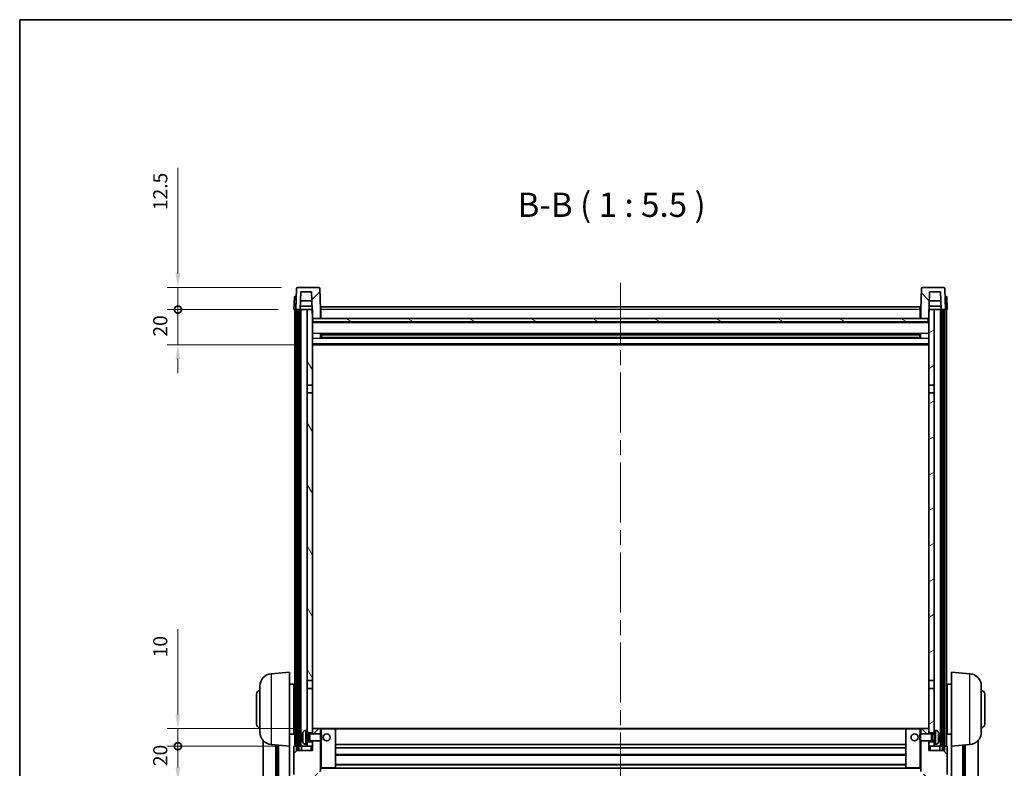
# Model space of a CAD drawing. Units: millimetres. Extents: x 87 to 12083, y 48 to 1734.
# Drawn here: x 2443 to 3001, y 1169 to 1594 of the extents above; entities that cross this region are included whole.
import ezdxf

# ---------------------------------------------------------------- set-up
doc = ezdxf.new("R2010")
doc.units = ezdxf.units.MM
doc.header["$LTSCALE"] = 6
doc.linetypes.add('CHAIN', pattern=[0.3543, 0.2362, -0.0295, 0.0591, -0.0295])
doc.layers.get('Defpoints').update_dxf_attribs({"lineweight": 25})
for name, color, linetype, lineweight in [('Border (ISO)', 7, 'Continuous', 35), ('Centerline (ISO)', 131, 'Continuous', 18), ('Dimension (ISO)', 7, 'Continuous', 18), ('Dimension (ISO) @ 1', 7, 'Continuous', 18), ('Hatch (ISO)', 1, 'Continuous', 18), ('Symbol (ISO)', 7, 'Continuous', 18), ('Visible (ISO)', 7, 'Continuous', 35), ('Visible Narrow (ISO)', 7, 'Continuous', 25)]:
    doc.layers.add(name, color=color, linetype=linetype, lineweight=lineweight)
doc.styles.add('Note Text (TK)', font='txt')
doc.dimstyles.new('Default - Method 1b (TK)', dxfattribs={"dimscale": 6, "dimtxt": 2.5, "dimasz": 2.5, "dimexe": 1, "dimexo": 1.5, "dimgap": 1, "dimtad": 1, "dimtoh": 1, "dimrnd": 1e-08, "dimdsep": 46, "dimtxsty": 'Note Text (TK)', "dimcen": 0.09, "dimdle": 5, "dimclrd": 100, "dimclre": 100, "dimclrt": 7, "dimadec": 1, "dimazin": 1, "dimtfac": 1, "dimtmove": 0, "dimatfit": 3, "dimfxl": 1, "dimtolj": 1, "dimlwd": -1, "dimlwe": -1, "dimarcsym": 0})
pattern_1 = [(45, (2363.25, 4), (-12.34785, 12.34785), [])]
pattern_2 = [(135.0002, (2363.25, 4), (-12.3478, -12.3479), [])]

# ---------------------------------------------------------------- blocks, each defined once
blk = doc.blocks.new('図面枠 tk図枠')
at = {"layer": 'Border (ISO)'}
for q in [(405.5, 289), (14.5, 8)]:
    blk.add_line((14.5, 289), q, dxfattribs=at)
blk = doc.blocks.new('_DotSmall')
at = {"color": 0, "linetype": 'ByBlock', "const_width": 0.5}
blk.add_lwpolyline([(-0.0625, 0, 1), (0.0625, 0, 1)], format="xyb", close=True, dxfattribs=at)
blk = doc.blocks.new('*D270')
at = {"layer": 'Defpoints', "color": 0}
for p in [(2532.61, 1181.64), (2598.61, 1181.64), (2602.36, 1161.64)]:
    blk.add_point(p, dxfattribs=at)
at = {"layer": 'Dimension (ISO)', "color": 100}
for p, q in [((2589.61, 1181.64), (2526.61, 1181.64)), ((2532.61, 1169.64), (2532.61, 1181.64)), ((2593.36, 1161.64), (2526.61, 1161.64))]:
    blk.add_line(p, q, dxfattribs=at)
blk.add_solid([(2531.27, 1169.64), (2533.94, 1169.64), (2532.61, 1161.64)], dxfattribs=at)
at = {"layer": 'Dimension (ISO)', "color": 100, "xscale": 8, "yscale": 8, "zscale": 8, "rotation": 90}
blk.add_blockref('_DotSmall', (2532.61, 1181.64), dxfattribs=at)
at = {"layer": 'Dimension (ISO)', "color": 7, "insert": (2522.61, 1170.32), "char_height": 8, "attachment_point": 4, "rotation": 90, "style": 'Note Text (TK)'}
blk.add_mtext('\\A1;20', dxfattribs=at)
blk = doc.blocks.new('*D269')
at = {"layer": 'Defpoints', "color": 0}
for p in [(2532.61, 1191.64), (2607.96, 1191.64), (2598.61, 1181.64)]:
    blk.add_point(p, dxfattribs=at)
at = {"layer": 'Dimension (ISO)', "color": 100}
for p, q in [((2532.61, 1199.64), (2532.61, 1248.02)), ((2598.96, 1191.64), (2526.61, 1191.64)), ((2532.61, 1181.64), (2532.61, 1191.64)), ((2589.61, 1181.64), (2526.61, 1181.64)), ((2532.61, 1181.64), (2532.61, 1173.64))]:
    blk.add_line(p, q, dxfattribs=at)
blk.add_solid([(2531.27, 1199.64), (2533.94, 1199.64), (2532.61, 1191.64)], dxfattribs=at)
at = {"layer": 'Dimension (ISO)', "color": 100, "xscale": 8, "yscale": 8, "zscale": 8, "rotation": 90}
blk.add_blockref('_DotSmall', (2532.61, 1181.64), dxfattribs=at)
at = {"layer": 'Dimension (ISO)', "color": 7, "insert": (2522.61, 1232.02), "char_height": 8, "attachment_point": 4, "rotation": 90, "style": 'Note Text (TK)'}
blk.add_mtext('\\A1;10', dxfattribs=at)
blk = doc.blocks.new('*D268')
at = {"layer": 'Defpoints', "color": 0}
for p in [(2532.61, 1429.14), (2598.36, 1429.14), (2607.86, 1409.14)]:
    blk.add_point(p, dxfattribs=at)
at = {"layer": 'Dimension (ISO)', "color": 100}
for p, q in [((2532.61, 1429.14), (2532.61, 1437.14)), ((2589.36, 1429.14), (2526.61, 1429.14)), ((2532.61, 1409.14), (2532.61, 1429.14)), ((2598.86, 1409.14), (2526.61, 1409.14)), ((2532.61, 1401.14), (2532.61, 1393.14))]:
    blk.add_line(p, q, dxfattribs=at)
blk.add_solid([(2531.27, 1401.14), (2533.94, 1401.14), (2532.61, 1409.14)], dxfattribs=at)
at = {"layer": 'Dimension (ISO)', "color": 100, "xscale": 8, "yscale": 8, "zscale": 8, "rotation": 270}
blk.add_blockref('_DotSmall', (2532.61, 1429.14), dxfattribs=at)
at = {"layer": 'Dimension (ISO)', "color": 7, "insert": (2522.61, 1413.82), "char_height": 8, "attachment_point": 4, "rotation": 90, "style": 'Note Text (TK)'}
blk.add_mtext('\\A1;20', dxfattribs=at)
blk = doc.blocks.new('*D267')
at = {"layer": 'Defpoints', "color": 0}
for p in [(2532.61, 1441.64), (2600.27, 1441.64), (2598.36, 1429.14)]:
    blk.add_point(p, dxfattribs=at)
at = {"layer": 'Dimension (ISO)', "color": 100}
for p, q in [((2532.61, 1449.64), (2532.61, 1509.52)), ((2591.27, 1441.64), (2526.61, 1441.64)), ((2532.61, 1429.14), (2532.61, 1441.64)), ((2589.36, 1429.14), (2526.61, 1429.14)), ((2532.61, 1429.14), (2532.61, 1421.14))]:
    blk.add_line(p, q, dxfattribs=at)
blk.add_solid([(2531.27, 1449.64), (2533.94, 1449.64), (2532.61, 1441.64)], dxfattribs=at)
at = {"layer": 'Dimension (ISO)', "color": 100, "xscale": 8, "yscale": 8, "zscale": 8, "rotation": 90}
blk.add_blockref('_DotSmall', (2532.61, 1429.14), dxfattribs=at)
at = {"layer": 'Dimension (ISO)', "color": 7, "insert": (2522.61, 1485.52), "char_height": 8, "attachment_point": 4, "rotation": 90, "style": 'Note Text (TK)'}
blk.add_mtext('\\A1;12.5', dxfattribs=at)

msp = doc.modelspace()

# ---------------------------------------------------------------- hatches: boundary and pattern name
at = {"layer": 'Hatch (ISO)'}
h = msp.add_hatch(dxfattribs=at)
h.set_pattern_fill('ANSI31', color=256, scale=139.7, style=0)
h.set_pattern_definition(pattern_1)
edge = h.paths.add_edge_path()
edge.add_line((2612.4358, 1441.6407), (2600.2745, 1441.6407))
edge.add_ellipse((2600.2745, 1441.1407), major_axis=(0, 0.5), ratio=1, start_angle=0, end_angle=88)
edge.add_line((2599.7748, 1441.1582), (2599.3551, 1429.1407))
edge.add_line((2599.3551, 1429.1407), (2600.1051, 1429.1407))
edge.add_line((2600.1051, 1429.1407), (2601.1051, 1429.1407))
edge.add_line((2601.1051, 1429.1407), (2601.8567, 1429.1407))
edge.add_line((2601.8567, 1429.1407), (2602.2059, 1439.1407))
edge.add_line((2602.2059, 1439.1407), (2608.3313, 1439.1407))
edge.add_line((2608.3313, 1439.1407), (2608.6805, 1429.1407))
edge.add_line((2608.6805, 1429.1407), (2608.8551, 1424.1407))
edge.add_line((2608.8551, 1424.1407), (2609.1051, 1424.1407))
edge.add_line((2609.1051, 1424.1407), (2613.3551, 1424.1407))
edge.add_line((2613.3551, 1424.1407), (2613.3551, 1429.1407))
edge.add_line((2613.3551, 1429.1407), (2612.9355, 1441.1582))
edge.add_ellipse((2612.4358, 1441.1407), major_axis=(0.4997, 0.0174), ratio=1, start_angle=0, end_angle=88)
h = msp.add_hatch(dxfattribs=at)
h.set_pattern_fill('ANSI31', color=256, scale=139.7, angle=90.00021, style=0)
h.set_pattern_definition(pattern_2)
edge = h.paths.add_edge_path()
edge.add_line((2966.4358, 1441.6407), (2954.2745, 1441.6407))
edge.add_ellipse((2954.2745, 1441.1407), major_axis=(0, 0.5), ratio=1, start_angle=0, end_angle=88)
edge.add_line((2953.7748, 1441.1582), (2953.3551, 1429.1407))
edge.add_line((2953.3551, 1429.1407), (2953.3551, 1424.1407))
edge.add_line((2953.3551, 1424.1407), (2957.6051, 1424.1407))
edge.add_line((2957.6051, 1424.1407), (2957.8551, 1424.1407))
edge.add_line((2957.8551, 1424.1407), (2958.0297, 1429.1407))
edge.add_line((2958.0297, 1429.1407), (2958.379, 1439.1407))
edge.add_line((2958.379, 1439.1407), (2964.5044, 1439.1407))
edge.add_line((2964.5044, 1439.1407), (2964.8536, 1429.1407))
edge.add_line((2964.8536, 1429.1407), (2965.6051, 1429.1407))
edge.add_line((2965.6051, 1429.1407), (2966.6051, 1429.1407))
edge.add_line((2966.6051, 1429.1407), (2967.3551, 1429.1407))
edge.add_line((2967.3551, 1429.1407), (2966.9355, 1441.1582))
edge.add_ellipse((2966.4358, 1441.1407), major_axis=(0.4997, 0.0174), ratio=1, start_angle=0, end_angle=88)
h = msp.add_hatch(dxfattribs=at)
h.set_pattern_fill('ANSI31', color=256, scale=139.7, angle=14.999978, style=0)
h.set_pattern_definition([(60, (2363.25, 4), (-15.12297, 8.73126), [])])
h.paths.add_polyline_path([(2965.6051, 1429.1407), (2965.6051, 1179.6407), (2966.6051, 1179.6407), (2966.6051, 1429.1407)])
h.paths.add_polyline_path([(2600.1051, 1429.1407), (2600.1051, 1179.6407), (2601.1051, 1179.6407), (2601.1051, 1429.1407)])
h = msp.add_hatch(dxfattribs=at)
h.set_pattern_fill('ANSI31', color=256, scale=139.7, angle=75.000175, style=0)
h.set_pattern_definition([(120.0002, (2363.25, 4), (-15.12294, -8.7313), [])])
h.paths.add_polyline_path([(2605.8551, 1184.1407), (2605.8551, 1182.6407), (2605.8551, 1181.6407), (2608.8551, 1181.6407), (2608.8551, 1184.1407)])
h.paths.add_polyline_path([(2605.8551, 1386.3907), (2608.8551, 1386.3907), (2608.8551, 1424.1407), (2608.8551, 1429.1407), (2608.6805, 1429.1407), (2605.8551, 1429.1407)])
h.paths.add_polyline_path([(2605.8551, 1190.6407), (2605.8551, 1189.1407), (2608.8551, 1189.1407), (2608.8551, 1191.5407), (2608.8551, 1214.3907), (2605.8551, 1214.3907)])
h.paths.add_polyline_path([(2605.8551, 1218.8907), (2608.8551, 1218.8907), (2608.8551, 1381.8907), (2605.8551, 1381.8907)])
h = msp.add_hatch(dxfattribs=at)
h.set_pattern_fill('ANSI31', color=256, scale=139.7, angle=-14.999978, style=0)
h.set_pattern_definition([(30, (2363.25, 4), (-8.73126, 15.12297), [])])
h.paths.add_polyline_path([(2960.8551, 1182.6407), (2960.8551, 1184.1407), (2957.8551, 1184.1407), (2957.8551, 1181.6407), (2960.8551, 1181.6407)])
h.paths.add_polyline_path([(2957.8551, 1386.3907), (2960.8551, 1386.3907), (2960.8551, 1429.1407), (2958.0297, 1429.1407), (2957.8551, 1429.1407), (2957.8551, 1424.1407)])
h.paths.add_polyline_path([(2960.8551, 1189.1407), (2960.8551, 1190.6407), (2960.8551, 1214.3907), (2957.8551, 1214.3907), (2957.8551, 1191.5407), (2957.8551, 1189.1407)])
h.paths.add_polyline_path([(2957.8551, 1218.8907), (2960.8551, 1218.8907), (2960.8551, 1381.8907), (2957.8551, 1381.8907)])
h = msp.add_hatch(dxfattribs=at)
h.set_pattern_fill('ANSI31', color=256, scale=139.7, angle=105.000246, style=0)
h.set_pattern_definition([(150.0002, (2363.25, 4), (-8.73119, -15.123), [])])
h.paths.add_polyline_path([(2609.1051, 1424.1407), (2609.1051, 1422.1407), (2957.6051, 1422.1407), (2957.6051, 1424.1407), (2953.3551, 1424.1407), (2613.3551, 1424.1407)])
h = msp.add_hatch(dxfattribs=at)
h.set_pattern_fill('ANSI31', color=256, scale=139.7, style=0)
h.set_pattern_definition(pattern_1)
edge = h.paths.add_edge_path()
edge.add_line((2602.3551, 1161.6407), (2605.3551, 1161.6407))
edge.add_ellipse((2605.3551, 1162.6407), major_axis=(0, -1), ratio=1, start_angle=0, end_angle=90)
edge.add_line((2606.3551, 1162.6407), (2606.3551, 1164.1407))
edge.add_line((2606.3551, 1164.1407), (2611.3551, 1164.1407))
edge.add_line((2611.3551, 1164.1407), (2611.3551, 1164.3407))
edge.add_line((2611.3551, 1164.3407), (2611.6051, 1164.3407))
edge.add_ellipse((2611.6051, 1164.5907), major_axis=(0, -0.25), ratio=1, start_angle=0, end_angle=90)
edge.add_line((2611.8551, 1164.5907), (2611.8551, 1165.1407))
edge.add_line((2611.8551, 1165.1407), (2611.8551, 1167.1407))
edge.add_line((2611.8551, 1167.1407), (2611.8551, 1167.2407))
edge.add_line((2611.8551, 1167.2407), (2613.2551, 1167.2407))
edge.add_ellipse((2613.2551, 1167.3407), major_axis=(0, -0.1), ratio=1, start_angle=0, end_angle=90)
edge.add_line((2613.3551, 1167.3407), (2613.3551, 1184.6407))
edge.add_line((2613.3551, 1184.6407), (2608.8551, 1184.6407))
edge.add_line((2608.8551, 1184.6407), (2608.8551, 1184.1407))
edge.add_line((2608.8551, 1184.1407), (2608.8551, 1181.6407))
edge.add_line((2608.8551, 1181.6407), (2608.8551, 1179.1407))
edge.add_line((2608.8551, 1179.1407), (2599.8551, 1179.1407))
edge.add_line((2599.8551, 1179.1407), (2599.8551, 1181.6407))
edge.add_line((2599.8551, 1181.6407), (2598.6051, 1181.6407))
edge.add_ellipse((2598.6051, 1181.3907), major_axis=(0, 0.25), ratio=1, start_angle=0, end_angle=90)
edge.add_line((2598.3551, 1181.3907), (2598.3551, 1165.6407))
edge.add_ellipse((2602.3551, 1165.6407), major_axis=(-4, 0), ratio=1, start_angle=0, end_angle=90)
edge = h.paths.add_edge_path()
edge.add_ellipse((2613.2551, 1191.5407), major_axis=(0.1, 0), ratio=1, start_angle=0, end_angle=90)
edge.add_line((2613.2551, 1191.6407), (2608.9551, 1191.6407))
edge.add_ellipse((2608.9551, 1191.5407), major_axis=(0, 0.1), ratio=1, start_angle=0, end_angle=90)
edge.add_line((2608.8551, 1191.5407), (2608.8551, 1189.1407))
edge.add_line((2608.8551, 1189.1407), (2608.8551, 1188.6407))
edge.add_line((2608.8551, 1188.6407), (2613.3551, 1188.6407))
edge.add_line((2613.3551, 1188.6407), (2613.3551, 1191.5407))
h = msp.add_hatch(dxfattribs=at)
h.set_pattern_fill('ANSI31', color=256, scale=139.7, angle=90.00021, style=0)
h.set_pattern_definition(pattern_2)
edge = h.paths.add_edge_path()
edge.add_line((2961.3551, 1161.6407), (2964.3551, 1161.6407))
edge.add_ellipse((2964.3551, 1165.6407), major_axis=(0, -4), ratio=1, start_angle=0, end_angle=90)
edge.add_line((2968.3551, 1165.6407), (2968.3551, 1181.3907))
edge.add_ellipse((2968.1051, 1181.3907), major_axis=(0.25, 0), ratio=1, start_angle=0, end_angle=90)
edge.add_line((2968.1051, 1181.6407), (2966.8551, 1181.6407))
edge.add_line((2966.8551, 1181.6407), (2966.8551, 1179.1407))
edge.add_line((2966.8551, 1179.1407), (2957.8551, 1179.1407))
edge.add_line((2957.8551, 1179.1407), (2957.8551, 1181.6407))
edge.add_line((2957.8551, 1181.6407), (2957.8551, 1184.1407))
edge.add_line((2957.8551, 1184.1407), (2957.8551, 1184.6407))
edge.add_line((2957.8551, 1184.6407), (2953.3551, 1184.6407))
edge.add_line((2953.3551, 1184.6407), (2953.3551, 1167.3407))
edge.add_ellipse((2953.4551, 1167.3407), major_axis=(-0.1, 0), ratio=1, start_angle=0, end_angle=90)
edge.add_line((2953.4551, 1167.2407), (2954.8551, 1167.2407))
edge.add_line((2954.8551, 1167.2407), (2954.8551, 1167.1407))
edge.add_line((2954.8551, 1167.1407), (2954.8551, 1165.1407))
edge.add_line((2954.8551, 1165.1407), (2954.8551, 1164.5907))
edge.add_ellipse((2955.1051, 1164.5907), major_axis=(-0.25, 0), ratio=1, start_angle=0, end_angle=90)
edge.add_line((2955.1051, 1164.3407), (2955.3551, 1164.3407))
edge.add_line((2955.3551, 1164.3407), (2955.3551, 1164.1407))
edge.add_line((2955.3551, 1164.1407), (2960.3551, 1164.1407))
edge.add_line((2960.3551, 1164.1407), (2960.3551, 1162.6407))
edge.add_ellipse((2961.3551, 1162.6407), major_axis=(-1, 0), ratio=1, start_angle=0, end_angle=90)
edge = h.paths.add_edge_path()
edge.add_ellipse((2953.4551, 1191.5407), major_axis=(0, 0.1), ratio=1, start_angle=0, end_angle=90)
edge.add_line((2953.3551, 1191.5407), (2953.3551, 1188.6407))
edge.add_line((2953.3551, 1188.6407), (2957.8551, 1188.6407))
edge.add_line((2957.8551, 1188.6407), (2957.8551, 1189.1407))
edge.add_line((2957.8551, 1189.1407), (2957.8551, 1191.5407))
edge.add_ellipse((2957.7551, 1191.5407), major_axis=(0.1, 0), ratio=1, start_angle=0, end_angle=90)
edge.add_line((2957.7551, 1191.6407), (2953.4551, 1191.6407))

# ---------------------------------------------------------------- linework, layer by layer
at = {"layer": 'Centerline (ISO)', "linetype": 'CHAIN', "ltscale": 23.990969}
msp.add_line((2783.3551, 1444.3907), (2783.3551, 1081.4936), dxfattribs=at)
at = {"layer": 'Visible (ISO)'}
for p, q in [((2599.7748, 1441.1582), (2599.3551, 1429.1407)), ((2612.4358, 1441.6407), (2600.2745, 1441.6407)), ((2601.8567, 1429.1407), (2602.2059, 1439.1407)), ((2602.2059, 1439.1407), (2608.3313, 1439.1407)), ((2608.3313, 1439.1407), (2608.8551, 1424.1407)), ((2613.3551, 1429.1407), (2612.9355, 1441.1582)), ((2953.7748, 1441.1582), (2953.3551, 1429.1407)), ((2966.4358, 1441.6407), (2954.2745, 1441.6407)), ((2957.8551, 1424.1407), (2958.379, 1439.1407)), ((2958.379, 1439.1407), (2964.5044, 1439.1407)), ((2964.5044, 1439.1407), (2964.8536, 1429.1407)), ((2967.3551, 1429.1407), (2966.9355, 1441.1582)), ((2598.6002, 1436.1582), (2598.3551, 1429.1407)), ((2599.0999, 1436.6407), (2599.5996, 1436.6407)), ((2599.617, 1436.6407), (2599.5996, 1436.6407)), ((2608.5059, 1434.1407), (2602.0313, 1434.1407)), ((2964.679, 1434.1407), (2958.2043, 1434.1407)), ((2967.1107, 1436.6407), (2967.0932, 1436.6407)), ((2967.1107, 1436.6407), (2967.6104, 1436.6407)), ((2968.3551, 1429.1407), (2968.1101, 1436.1582)), ((2599.3545, 1429.1407), (2598.3551, 1429.1407)), ((2598.8551, 1181.6407), (2598.8551, 1429.1407)), ((2599.3551, 1429.1407), (2599.3545, 1429.1407)), ((2599.3551, 1429.1407), (2601.8567, 1429.1407)), ((2599.8551, 1181.6407), (2599.8551, 1429.1407)), ((2600.1051, 1429.1407), (2600.1051, 1179.6407)), ((2601.1051, 1429.1407), (2600.1051, 1429.1407)), ((2601.1051, 1179.6407), (2601.1051, 1429.1407)), ((2601.2051, 1181.6407), (2601.2051, 1429.1407)), ((2602.2051, 1429.1407), (2601.8567, 1429.1407)), ((2601.8573, 1429.1407), (2601.9271, 1431.1407)), ((2608.6107, 1431.1407), (2601.9265, 1431.1407)), ((2605.8551, 1429.1407), (2602.2051, 1429.1407)), ((2602.2051, 1181.6407), (2602.2051, 1429.1407)), ((2608.8551, 1429.1407), (2605.8551, 1429.1407)), ((2605.8551, 1429.1407), (2605.8551, 1386.3907)), ((2608.8551, 1386.3907), (2608.8551, 1429.1407)), ((2613.6051, 1429.1407), (2613.3551, 1429.1407)), ((2613.3551, 1424.1407), (2613.3551, 1429.1407)), ((2613.6051, 1430.6407), (2953.1051, 1430.6407)), ((2613.6051, 1429.1407), (2613.6051, 1430.6407)), ((2613.6051, 1429.1407), (2613.6051, 1424.1407)), ((2953.1051, 1430.6407), (2953.1051, 1429.1407)), ((2953.3551, 1429.1407), (2953.1051, 1429.1407)), ((2953.1051, 1424.1407), (2953.1051, 1429.1407)), ((2953.3551, 1429.1407), (2953.3551, 1424.1407)), ((2960.8551, 1429.1407), (2957.8551, 1429.1407)), ((2957.8551, 1429.1407), (2957.8551, 1386.3907)), ((2964.7838, 1431.1407), (2958.0996, 1431.1407)), ((2960.8551, 1386.3907), (2960.8551, 1429.1407)), ((2964.5051, 1429.1407), (2960.8551, 1429.1407)), ((2964.8536, 1429.1407), (2964.5051, 1429.1407)), ((2964.5051, 1181.6407), (2964.5051, 1429.1407)), ((2964.853, 1429.1407), (2964.7832, 1431.1407)), ((2964.8536, 1429.1407), (2967.3551, 1429.1407)), ((2965.5051, 1181.6407), (2965.5051, 1429.1407)), ((2965.6051, 1429.1407), (2965.6051, 1179.6407)), ((2966.6051, 1429.1407), (2965.6051, 1429.1407)), ((2966.6051, 1179.6407), (2966.6051, 1429.1407)), ((2966.8551, 1181.6407), (2966.8551, 1429.1407)), ((2967.3558, 1429.1407), (2967.3551, 1429.1407)), ((2968.3551, 1429.1407), (2967.3558, 1429.1407)), ((2967.8551, 1181.6407), (2967.8551, 1429.1407)), ((2608.8551, 1424.1407), (2613.3551, 1424.1407)), ((2609.1051, 1424.1407), (2609.1051, 1422.1407)), ((2957.6051, 1424.1407), (2609.1051, 1424.1407)), ((2609.1051, 1422.1407), (2957.6051, 1422.1407)), ((2613.6051, 1424.2407), (2613.3551, 1424.2407)), ((2953.3551, 1424.2407), (2953.1051, 1424.2407)), ((2953.3551, 1424.1407), (2957.8551, 1424.1407)), ((2957.6051, 1422.1407), (2957.6051, 1424.1407)), ((2957.8551, 1422.0407), (2608.8551, 1422.0407)), ((2613.4256, 1412.9633), (2613.4256, 1415.3182)), ((2953.0107, 1415.2164), (2613.6996, 1415.2164)), ((2953.0107, 1413.0651), (2613.6996, 1413.0651)), ((2613.8551, 1415.2164), (2613.8551, 1413.0651)), ((2619.6551, 1414.9482), (2613.8551, 1414.9482)), ((2952.8551, 1414.8887), (2613.8551, 1414.8887)), ((2952.8551, 1413.3928), (2613.8551, 1413.3928)), ((2613.8551, 1413.3333), (2619.6551, 1413.3333)), ((2619.6551, 1415.2164), (2619.6551, 1415.0233)), ((2619.6551, 1414.9482), (2619.6551, 1415.0233)), ((2619.6551, 1413.2582), (2619.6551, 1413.3333)), ((2619.6551, 1413.2582), (2619.6551, 1413.0651)), ((2947.0551, 1415.0233), (2947.0551, 1415.2164)), ((2947.0551, 1415.0233), (2947.0551, 1414.9482)), ((2952.8551, 1414.9482), (2947.0551, 1414.9482)), ((2947.0551, 1413.3333), (2952.8551, 1413.3333)), ((2947.0551, 1413.3333), (2947.0551, 1413.2582)), ((2947.0551, 1413.0651), (2947.0551, 1413.2582)), ((2952.8551, 1413.0651), (2952.8551, 1415.2164)), ((2953.2847, 1415.3182), (2953.2847, 1412.9633)), ((2957.8551, 1409.1407), (2608.8551, 1409.1407)), ((2605.8551, 1386.3907), (2608.8551, 1386.3907)), ((2605.8551, 1381.8907), (2605.8551, 1386.3907)), ((2608.8551, 1386.3907), (2608.8551, 1381.8907)), ((2957.8551, 1386.3907), (2960.8551, 1386.3907)), ((2957.8551, 1381.8907), (2957.8551, 1386.3907)), ((2960.8551, 1386.3907), (2960.8551, 1381.8907)), ((2608.8551, 1381.8907), (2605.8551, 1381.8907)), ((2605.8551, 1381.8907), (2605.8551, 1218.8907)), ((2608.8551, 1218.8907), (2608.8551, 1381.8907)), ((2960.8551, 1381.8907), (2957.8551, 1381.8907)), ((2957.8551, 1381.8907), (2957.8551, 1218.8907)), ((2960.8551, 1218.8907), (2960.8551, 1381.8907)), ((2585.4951, 1222.7344), (2595.8551, 1223.6407)), ((2595.8551, 1223.6407), (2595.8551, 1181.6407)), ((2970.8551, 1181.6407), (2970.8551, 1223.6407)), ((2981.2152, 1222.7344), (2970.8551, 1223.6407)), ((2579.1051, 1189.5205), (2579.1051, 1215.761)), ((2595.8551, 1216.7907), (2598.3551, 1216.7907)), ((2598.3551, 1188.4907), (2598.3551, 1216.7907)), ((2605.8551, 1218.8907), (2608.8551, 1218.8907)), ((2605.8551, 1214.3907), (2605.8551, 1218.8907)), ((2608.8551, 1218.8907), (2608.8551, 1214.3907)), ((2957.8551, 1218.8907), (2960.8551, 1218.8907)), ((2957.8551, 1214.3907), (2957.8551, 1218.8907)), ((2960.8551, 1218.8907), (2960.8551, 1214.3907)), ((2968.3551, 1216.7907), (2968.3551, 1188.4907)), ((2970.8551, 1216.7907), (2968.3551, 1216.7907)), ((2987.6051, 1215.761), (2987.6051, 1189.5205)), ((2577.1051, 1194.1407), (2577.1051, 1211.1407)), ((2598.3551, 1215.1407), (2598.8551, 1215.1407)), ((2608.8551, 1214.3907), (2605.8551, 1214.3907)), ((2605.8551, 1214.3907), (2605.8551, 1190.6407)), ((2608.8551, 1189.1407), (2608.8551, 1214.3907)), ((2960.8551, 1214.3907), (2957.8551, 1214.3907)), ((2957.8551, 1214.3907), (2957.8551, 1189.1407)), ((2960.8551, 1190.6407), (2960.8551, 1214.3907)), ((2968.3551, 1215.1407), (2967.8551, 1215.1407)), ((2989.6051, 1211.1407), (2989.6051, 1194.1407)), ((2598.3551, 1210.1407), (2598.8551, 1210.1407)), ((2968.3551, 1210.1407), (2967.8551, 1210.1407)), ((2598.3551, 1195.1407), (2598.8551, 1195.1407)), ((2968.3551, 1195.1407), (2967.8551, 1195.1407)), ((2595.8551, 1188.4907), (2598.3551, 1188.4907)), ((2598.3551, 1190.1407), (2598.8551, 1190.1407)), ((2604.7962, 1190.5481), (2605.8551, 1190.6407)), ((2605.8551, 1182.6407), (2605.8551, 1190.6407)), ((2605.8551, 1189.1407), (2608.8551, 1189.1407)), ((2605.8551, 1188.426), (2606.8257, 1188.426)), ((2606.8257, 1188.426), (2607.2551, 1188.6407)), ((2606.8257, 1184.8555), (2606.8257, 1188.426)), ((2607.2551, 1184.6407), (2607.2551, 1188.6407)), ((2607.2551, 1188.6407), (2613.4256, 1188.6407)), ((2608.9551, 1191.6407), (2608.8551, 1191.6407)), ((2608.8551, 1191.5407), (2608.8551, 1188.6407)), ((2613.2551, 1191.6407), (2608.9551, 1191.6407)), ((2613.8551, 1191.6407), (2613.2551, 1191.6407)), ((2613.3551, 1188.6407), (2613.3551, 1191.5407)), ((2613.4256, 1184.6407), (2613.4256, 1188.6407)), ((2613.8551, 1188.2113), (2613.4256, 1188.6407)), ((2621.7551, 1191.6407), (2613.8551, 1191.6407)), ((2613.8551, 1188.2113), (2613.8551, 1185.0702)), ((2944.9551, 1191.6407), (2621.7551, 1191.6407)), ((2621.8551, 1169.3407), (2621.8551, 1191.5407)), ((2944.8551, 1191.5407), (2944.8551, 1169.3407)), ((2952.8551, 1191.6407), (2944.9551, 1191.6407)), ((2953.4551, 1191.6407), (2952.8551, 1191.6407)), ((2952.8551, 1188.2113), (2953.2847, 1188.6407)), ((2952.8551, 1185.0702), (2952.8551, 1188.2113)), ((2953.2847, 1188.6407), (2953.2847, 1184.6407)), ((2959.4551, 1188.6407), (2953.2847, 1188.6407)), ((2953.3551, 1191.5407), (2953.3551, 1188.6407)), ((2957.7551, 1191.6407), (2953.4551, 1191.6407)), ((2957.8551, 1191.6407), (2957.7551, 1191.6407)), ((2957.8551, 1188.6407), (2957.8551, 1191.5407)), ((2957.8551, 1189.1407), (2960.8551, 1189.1407)), ((2959.4551, 1188.6407), (2959.4551, 1184.6407)), ((2959.8846, 1188.426), (2959.4551, 1188.6407)), ((2959.8846, 1188.426), (2959.8846, 1184.8555)), ((2960.8551, 1188.426), (2959.8846, 1188.426)), ((2960.8551, 1190.6407), (2960.8551, 1182.6407)), ((2961.9141, 1190.5481), (2960.8551, 1190.6407)), ((2968.3551, 1190.1407), (2967.8551, 1190.1407)), ((2970.8551, 1188.4907), (2968.3551, 1188.4907)), ((2580.8551, 1184.8904), (2580.8551, 1106.9429)), ((2585.4951, 1182.5471), (2595.8551, 1181.6407)), ((2603.1411, 1186.9231), (2603.1411, 1186.3584)), ((2604.7962, 1182.7334), (2605.8551, 1182.6407)), ((2605.8551, 1184.8555), (2606.8257, 1184.8555)), ((2608.8551, 1184.1407), (2605.8551, 1184.1407)), ((2605.8551, 1182.6407), (2605.8551, 1181.6407)), ((2606.8257, 1184.8555), (2607.2551, 1184.6407)), ((2607.2551, 1184.6407), (2613.4256, 1184.6407)), ((2608.8551, 1184.6407), (2608.8551, 1179.1407)), ((2608.8551, 1181.6407), (2608.8551, 1184.1407)), ((2613.3551, 1167.3407), (2613.3551, 1184.6407)), ((2613.8551, 1185.0702), (2613.4256, 1184.6407)), ((2944.8551, 1182.6407), (2621.8551, 1182.6407)), ((2952.8551, 1185.0702), (2953.2847, 1184.6407)), ((2959.4551, 1184.6407), (2953.2847, 1184.6407)), ((2953.3551, 1184.6407), (2953.3551, 1167.3407)), ((2957.8551, 1179.1407), (2957.8551, 1184.6407)), ((2960.8551, 1184.1407), (2957.8551, 1184.1407)), ((2957.8551, 1184.1407), (2957.8551, 1181.6407)), ((2959.8846, 1184.8555), (2959.4551, 1184.6407)), ((2960.8551, 1184.8555), (2959.8846, 1184.8555)), ((2961.9141, 1182.7334), (2960.8551, 1182.6407)), ((2960.8551, 1181.6407), (2960.8551, 1182.6407)), ((2963.5691, 1186.3584), (2963.5691, 1186.9231)), ((2981.2152, 1182.5471), (2970.8551, 1181.6407)), ((2985.8551, 1106.9429), (2985.8551, 1184.8904)), ((2588.8551, 1182.2532), (2588.8551, 1107.5166)), ((2595.8551, 1105.9258), (2595.8551, 1181.6407)), ((2598.3551, 1181.3907), (2598.3551, 1165.6407)), ((2599.8551, 1181.6407), (2598.6051, 1181.6407)), ((2599.8551, 1179.1407), (2599.8551, 1181.6407)), ((2599.8551, 1181.6407), (2600.1051, 1181.6407)), ((2608.8551, 1179.1407), (2599.8551, 1179.1407)), ((2600.1051, 1179.6407), (2601.1051, 1179.6407)), ((2601.1051, 1181.6407), (2601.2051, 1181.6407)), ((2601.2051, 1181.6407), (2602.2051, 1181.6407)), ((2602.2051, 1181.6407), (2605.8551, 1181.6407)), ((2602.6051, 1181.6407), (2602.6051, 1179.1407)), ((2605.8551, 1181.6407), (2608.8551, 1181.6407)), ((2944.8551, 1180.6407), (2621.8551, 1180.6407)), ((2957.8551, 1181.6407), (2960.8551, 1181.6407)), ((2966.8551, 1179.1407), (2957.8551, 1179.1407)), ((2960.8551, 1181.6407), (2964.5051, 1181.6407)), ((2964.1051, 1179.1407), (2964.1051, 1181.6407)), ((2964.5051, 1181.6407), (2965.5051, 1181.6407)), ((2965.5051, 1181.6407), (2965.6051, 1181.6407)), ((2965.6051, 1179.6407), (2966.6051, 1179.6407)), ((2966.6051, 1181.6407), (2966.8551, 1181.6407)), ((2968.1051, 1181.6407), (2966.8551, 1181.6407)), ((2966.8551, 1181.6407), (2966.8551, 1179.1407)), ((2968.3551, 1165.6407), (2968.3551, 1181.3907)), ((2970.8551, 1181.6407), (2970.8551, 1105.9258)), ((2977.8551, 1107.5166), (2977.8551, 1182.2532)), ((2944.8551, 1176.6407), (2621.8551, 1176.6407)), ((2944.8551, 1171.2407), (2621.8551, 1171.2407)), ((2613.3551, 1169.2407), (2613.8551, 1169.2407)), ((2613.8551, 1169.2407), (2621.7551, 1169.2407)), ((2944.9551, 1169.2407), (2621.7551, 1169.2407)), ((2944.9551, 1169.2407), (2952.8551, 1169.2407)), ((2952.8551, 1169.2407), (2953.3551, 1169.2407))]:
    msp.add_line(p, q, dxfattribs=at)
for centre in [(2616.8551, 1186.6407), (2949.8551, 1186.6407)]:
    msp.add_circle(centre, 2, dxfattribs=at)
for centre, radius, start, end in [((2600.2745, 1441.1407), 0.5, 90, 178), ((2612.4358, 1441.1407), 0.5, 2, 90), ((2954.2745, 1441.1407), 0.5, 90, 178), ((2966.4358, 1441.1407), 0.5, 2, 90), ((2599.0999, 1436.1407), 0.5, 90, 178), ((2967.6104, 1436.1407), 0.5, 2, 90), ((2586.1051, 1215.761), 7, 95, 180), ((2980.6051, 1215.761), 7, 0, 85), ((2579.1051, 1211.1407), 2, 90, 180), ((2987.6051, 1211.1407), 2, 0, 90), ((2579.1051, 1194.1407), 2, 180, 270), ((2987.6051, 1194.1407), 2, 270, 0), ((2586.1051, 1189.5205), 7, 180, 265), ((2603.2657, 1188.8254), 0.1246, 159.960393, 178.185174), ((2609.2551, 1186.6407), 6.5, 151.827266, 159.960393), ((2604.9357, 1188.9542), 1.6, 95, 151.827266), ((2608.9551, 1191.5407), 0.1, 90, 180), ((2613.2551, 1191.5407), 0.1, 0, 90), ((2621.7551, 1191.5407), 0.1, 0, 90), ((2944.9551, 1191.5407), 0.1, 90, 180), ((2953.4551, 1191.5407), 0.1, 90, 180), ((2957.7551, 1191.5407), 0.1, 0, 90), ((2961.7746, 1188.9542), 1.6, 28.172734, 85), ((2957.4551, 1186.6407), 6.5, 20.039607, 28.172734), ((2963.4445, 1188.8254), 0.1246, 1.814826, 20.039607), ((2980.6051, 1189.5205), 7, 275, 0), ((2603.2657, 1184.4561), 0.1246, 181.814826, 200.039607), ((2609.2551, 1186.6407), 6.5, 200.039607, 208.172734), ((2604.9357, 1184.3273), 1.6, 208.172734, 265), ((2961.7746, 1184.3273), 1.6, 275, 331.827266), ((2957.4551, 1186.6407), 6.5, 331.827266, 339.960393), ((2963.4445, 1184.4561), 0.1246, 339.960393, 358.185174), ((2598.6051, 1181.3907), 0.25, 90, 180), ((2968.1051, 1181.3907), 0.25, 0, 90), ((2621.7551, 1169.3407), 0.1, 270, 0), ((2944.9551, 1169.3407), 0.1, 180, 270)]:
    msp.add_arc(centre, radius, start, end, dxfattribs=at)
for centre, major_axis, ratio, start_param, end_param in [((2609.2429, 1186.6336), (-3.2829, 5.6083), 0.99488747, 0.69485901, 0.93384331), ((2957.4674, 1186.6336), (-3.2829, -5.6083), 0.99488747, 2.20774935, 2.44673364), ((2609.2429, 1186.5011), (-6.4737, 0.5671), 0.05101764, 0.10959827, 0.34858257), ((2609.2429, 1186.7804), (-6.4737, -0.5671), 0.05101764, 5.93460274, 6.17358703), ((2609.2429, 1186.6479), (3.2829, 5.6083), 0.99488747, 2.20774935, 2.44673364), ((2957.4674, 1186.5011), (6.4737, 0.5671), 0.05101764, 5.93460274, 6.17358703), ((2957.4674, 1186.7804), (6.4737, -0.5671), 0.05101764, 0.10959827, 0.34858257), ((2957.4674, 1186.6479), (3.2829, -5.6083), 0.99488747, 0.69485901, 0.93384331)]:
    msp.add_ellipse(centre, major_axis=major_axis, ratio=ratio, start_param=start_param, end_param=end_param, dxfattribs=at)
for points, knots in [([(2602.8049, 1187.0287), (2602.8005, 1187.0312), (2602.7968, 1187.042), (2602.7922, 1187.0803), (2602.7913, 1187.1078), (2602.7919, 1187.1697), (2602.7936, 1187.2082), (2602.7987, 1187.2802), (2602.8016, 1187.3122), (2602.8049, 1187.3435)], [0, 0, 0, 0, 0.0125039067, 0.0125039067, 0.0250078135, 0.0250078135, 0.0375277995, 0.0375277995, 0.0466766392, 0.0466766392, 0.0466766392, 0.0466766392]), ([(2602.8049, 1185.938), (2602.8005, 1185.9794), (2602.7968, 1186.0232), (2602.7922, 1186.1029), (2602.7913, 1186.1388), (2602.7919, 1186.1947), (2602.7936, 1186.2184), (2602.7987, 1186.2444), (2602.8016, 1186.2509), (2602.8049, 1186.2528)], [0, 0, 0, 0, 0.0124997785, 0.0124997785, 0.0249995571, 0.0249995571, 0.0375236714, 0.0375236714, 0.0466766062, 0.0466766062, 0.0466766062, 0.0466766062]), ([(2963.9054, 1187.3435), (2963.9097, 1187.3021), (2963.9134, 1187.2583), (2963.9181, 1187.1786), (2963.919, 1187.1427), (2963.9184, 1187.0868), (2963.9167, 1187.0631), (2963.9115, 1187.0371), (2963.9087, 1187.0306), (2963.9054, 1187.0287)], [0, 0, 0, 0, 0.0124997785, 0.0124997785, 0.0249995571, 0.0249995571, 0.0375236714, 0.0375236714, 0.0466766062, 0.0466766062, 0.0466766062, 0.0466766062]), ([(2963.9054, 1186.2528), (2963.9097, 1186.2503), (2963.9134, 1186.2395), (2963.9181, 1186.2012), (2963.919, 1186.1737), (2963.9184, 1186.1118), (2963.9167, 1186.0733), (2963.9115, 1186.0013), (2963.9087, 1185.9692), (2963.9054, 1185.938)], [0, 0, 0, 0, 0.0125039067, 0.0125039067, 0.0250078135, 0.0250078135, 0.0375277995, 0.0375277995, 0.0466766392, 0.0466766392, 0.0466766392, 0.0466766392])]:
    msp.add_open_spline(points, degree=3, knots=knots, dxfattribs=at)
at = {"layer": 'Visible Narrow (ISO)'}
for p, q in [((2599.3545, 1429.1407), (2599.5996, 1436.1582)), ((2599.5996, 1436.1582), (2599.5996, 1436.6407)), ((2599.5996, 1436.1582), (2599.6002, 1436.1582)), ((2967.1101, 1436.1582), (2967.1107, 1436.1582)), ((2967.1107, 1436.1582), (2967.1107, 1436.6407)), ((2967.1107, 1436.1582), (2967.3558, 1429.1407)), ((2613.6051, 1428.6407), (2613.3551, 1428.6407)), ((2953.1051, 1429.1407), (2613.6051, 1429.1407)), ((2953.3551, 1428.6407), (2953.1051, 1428.6407)), ((2613.6051, 1424.6407), (2613.3551, 1424.6407)), ((2953.3551, 1424.6407), (2953.1051, 1424.6407)), ((2957.8551, 1421.6407), (2608.8551, 1421.6407)), ((2957.8551, 1415.6164), (2608.8551, 1415.6164)), ((2957.8551, 1412.6651), (2608.8551, 1412.6651)), ((2947.0551, 1415.0233), (2619.6551, 1415.0233)), ((2947.0551, 1413.2582), (2619.6551, 1413.2582)), ((2957.8551, 1409.6407), (2608.8551, 1409.6407)), ((2585.4951, 1222.7344), (2585.4951, 1182.5471)), ((2981.2152, 1182.5471), (2981.2152, 1222.7344)), ((2603.1487, 1188.8681), (2603.1487, 1188.8504)), ((2603.5252, 1183.5719), (2603.5252, 1189.7096)), ((2604.7962, 1190.5481), (2604.7962, 1182.7334)), ((2613.3551, 1191.5407), (2613.8551, 1191.5407)), ((2613.8551, 1191.6407), (2613.8551, 1191.5407)), ((2613.8551, 1191.5407), (2621.7551, 1191.5407)), ((2613.8551, 1188.2113), (2613.8551, 1191.5407)), ((2621.7551, 1191.5407), (2621.7551, 1191.6407)), ((2621.7551, 1191.5407), (2621.8551, 1191.5407)), ((2621.7551, 1191.5407), (2621.7551, 1169.3407)), ((2944.8551, 1191.3407), (2621.8551, 1191.3407)), ((2944.9551, 1191.5407), (2944.8551, 1191.5407)), ((2944.9551, 1191.6407), (2944.9551, 1191.5407)), ((2944.9551, 1169.3407), (2944.9551, 1191.5407)), ((2944.9551, 1191.5407), (2952.8551, 1191.5407)), ((2952.8551, 1191.5407), (2952.8551, 1191.6407)), ((2952.8551, 1191.5407), (2952.8551, 1188.2113)), ((2952.8551, 1191.5407), (2953.3551, 1191.5407)), ((2961.9141, 1182.7334), (2961.9141, 1190.5481)), ((2963.1851, 1189.7096), (2963.1851, 1183.5719)), ((2963.5616, 1188.8504), (2963.5616, 1188.8681)), ((2588.1579, 1097.2201), (2588.1579, 1182.3142)), ((2603.1487, 1186.9213), (2603.1487, 1186.3602)), ((2603.1487, 1184.4311), (2603.1487, 1184.4134)), ((2613.8551, 1169.3407), (2613.8551, 1185.0702)), ((2952.8551, 1185.0702), (2952.8551, 1169.3407)), ((2963.5616, 1186.3602), (2963.5616, 1186.9213)), ((2963.5616, 1184.4134), (2963.5616, 1184.4311)), ((2978.5524, 1182.3142), (2978.5524, 1097.2201)), ((2589.768, 1106.646), (2589.768, 1182.1733)), ((2607.8551, 1181.6407), (2607.8551, 1179.1407)), ((2944.8551, 1176.9407), (2621.8551, 1176.9407)), ((2958.8551, 1179.1407), (2958.8551, 1181.6407)), ((2976.9423, 1182.1733), (2976.9423, 1106.646)), ((2613.8551, 1169.3407), (2613.3551, 1169.3407)), ((2613.8551, 1169.3407), (2613.8551, 1169.2407)), ((2621.7551, 1169.3407), (2613.8551, 1169.3407)), ((2621.7551, 1169.3407), (2621.8551, 1169.3407)), ((2621.7551, 1169.2407), (2621.7551, 1169.3407)), ((2944.8551, 1170.9407), (2621.8551, 1170.9407)), ((2944.8551, 1169.3407), (2944.9551, 1169.3407)), ((2944.9551, 1169.3407), (2944.9551, 1169.2407)), ((2952.8551, 1169.3407), (2944.9551, 1169.3407)), ((2952.8551, 1169.2407), (2952.8551, 1169.3407)), ((2953.3551, 1169.3407), (2952.8551, 1169.3407))]:
    msp.add_line(p, q, dxfattribs=at)
for centre, major_axis, start_param, end_param in [((2599.6002, 1436.1407), (1, -0.0174), 1.57170981, 3.14128816), ((2967.1101, 1436.1407), (1, 0.0174), 0.00030449, 1.56988285)]:
    msp.add_ellipse(centre, major_axis=major_axis, ratio=0.01743381, start_param=start_param, end_param=end_param, dxfattribs=at)

# ---------------------------------------------------------------- block references
at = {"xscale": 5.5, "yscale": 5.5, "zscale": 5.5}
msp.add_blockref('図面枠 tk図枠', (2363.25, 4), dxfattribs=at)

# ---------------------------------------------------------------- texts
at = {"layer": 'Symbol (ISO)', "color": 7, "insert": (2725.0266, 1477.3982), "char_height": 13.75, "attachment_point": 7, "style": 'Note Text (TK)'}
msp.add_mtext('B-B ( 1 : 5.5 )', dxfattribs=at)

# ---------------------------------------------------------------- dimensions: what is measured, and where the dimension line sits
at = {"layer": 'Dimension (ISO) @ 1', "color": 100}
for base, p1, p2, override, picture, middle in [((2532.6051, 1441.6407), (2598.3551, 1429.1407), (2600.2745, 1441.6407), {"dimscale": 1, "dimtxt": 8, "dimasz": 8, "dimexe": 6, "dimexo": 9, "dimgap": 6, "dimtoh": 0, "dimdec": 2, "dimblk1": 'DotSmall', "dimsah": 1, "dimcen": 0.54, "dimdle": 0, "dimtol": 0, "dimlim": 0, "dimtp": 0, "dimtm": 0, "dimtdec": 2, "dimtix": 0, "dimtofl": 1, "dimtmove": 0, "dimatfit": 1}, '*D267', (2532.6051, 1494.5157)), ((2532.6051, 1429.1407), (2607.8551, 1409.1407), (2598.3551, 1429.1407), {"dimscale": 1, "dimtxt": 8, "dimasz": 8, "dimexe": 6, "dimexo": 9, "dimgap": 6, "dimtoh": 0, "dimdec": 2, "dimblk2": 'DotSmall', "dimsah": 1, "dimcen": 0.54, "dimdle": 0, "dimtol": 0, "dimlim": 0, "dimtp": 0, "dimtm": 0, "dimtdec": 2, "dimtix": 0, "dimtofl": 1, "dimtmove": 0, "dimatfit": 1}, '*D268', (2532.6051, 1419.1407)), ((2532.6051, 1191.6407), (2598.6051, 1181.6407), (2607.9551, 1191.6407), {"dimscale": 1, "dimtxt": 8, "dimasz": 8, "dimexe": 6, "dimexo": 9, "dimgap": 6, "dimtoh": 0, "dimdec": 2, "dimblk1": 'DotSmall', "dimsah": 1, "dimcen": 0.54, "dimdle": 0, "dimtol": 0, "dimlim": 0, "dimtp": 0, "dimtm": 0, "dimtdec": 2, "dimtix": 0, "dimtofl": 1, "dimtmove": 0, "dimatfit": 1}, '*D269', (2532.6051, 1237.0157)), ((2532.6051, 1181.6407), (2602.3551, 1161.6407), (2598.6051, 1181.6407), {"dimscale": 1, "dimtxt": 8, "dimasz": 8, "dimexe": 6, "dimexo": 9, "dimgap": 6, "dimtoh": 0, "dimdec": 2, "dimblk2": 'DotSmall', "dimsah": 1, "dimcen": 0.54, "dimdle": 0, "dimtol": 0, "dimlim": 0, "dimtp": 0, "dimtm": 0, "dimtdec": 2, "dimtix": 0, "dimtofl": 1, "dimtmove": 0, "dimatfit": 1}, '*D270', (2532.6051, 1175.6407))]:
    dim = msp.add_linear_dim(base=base, p1=p1, p2=p2, angle=90, dimstyle='Default - Method 1b (TK)', override=override, dxfattribs=at)
    dim.commit()
    dim.dimension.update_dxf_attribs({"geometry": picture, "text_midpoint": middle, "dimtype": 128})

doc.saveas('drawing.dxf')
